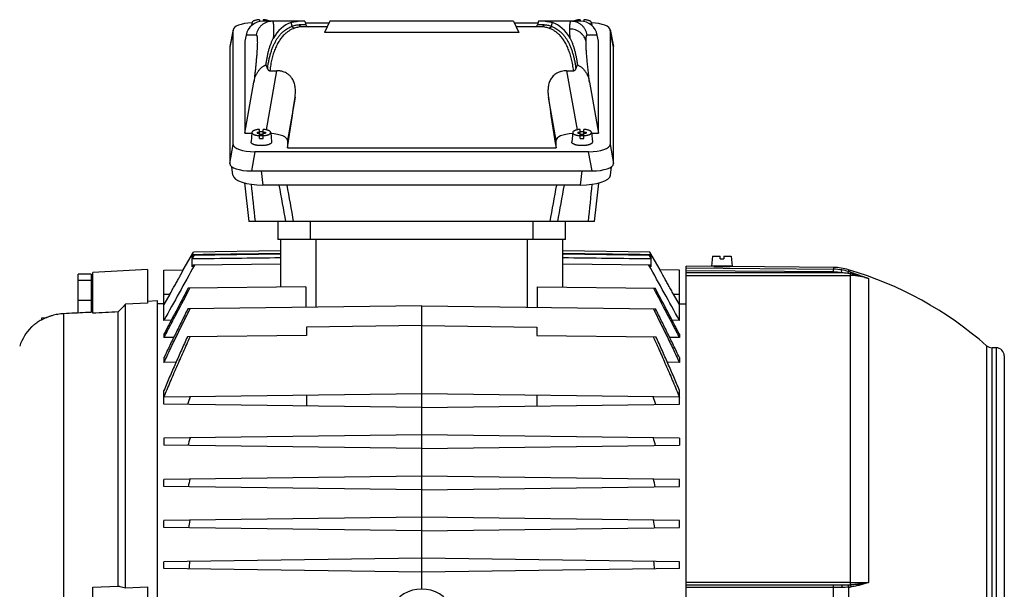
# Model space of a CAD drawing. Units: millimetres. Extents: x -1167 to 2200, y -545 to 1091.
# Drawn here: x -511 to -152, y 245 to 453 of the extents above; entities that cross this region are included whole.
import ezdxf

# ---------------------------------------------------------------- set-up
doc = ezdxf.new("R2010")
doc.units = ezdxf.units.MM
doc.header["$LTSCALE"] = 19.36
doc.layers.get('0').update_dxf_attribs({"linetype": 'CONTINUOUS'})

msp = doc.modelspace()

# ---------------------------------------------------------------- linework, layer by layer
at = {"color": 7, "linetype": 'CONTINUOUS'}
for p, q in [((-423.72, 452.9), (-423.72, 452.2)), ((-422.42, 452.9), (-422.42, 452.32)), ((-306.72, 452.9), (-306.72, 452.32)), ((-305.42, 452.9), (-305.42, 452.2)), ((-433.32, 449.28), (-434.55, 443.12)), ((-433.33, 407.44), (-433.33, 449.09)), ((-426.49, 451.79), (-426.59, 450.78)), ((-407.17, 452.32), (-422.51, 452.32)), ((-398.98, 450.32), (-408.29, 450.32)), ((-407.17, 452.32), (-406.84, 451.07)), ((-407.03, 451.78), (-398.3, 451.78)), ((-398.05, 452.32), (-399.96, 448.21)), ((-331.09, 452.32), (-398.05, 452.32)), ((-331.09, 452.32), (-329.17, 448.21)), ((-330.84, 451.78), (-322.11, 451.78)), ((-320.85, 450.32), (-330.16, 450.32)), ((-321.96, 452.32), (-322.3, 451.07)), ((-306.63, 452.32), (-321.96, 452.32)), ((-302.64, 451.79), (-302.55, 450.78)), ((-295.82, 449.28), (-294.59, 443.12)), ((-295.8, 449.09), (-295.8, 407.44)), ((-428.61, 447.3), (-429.07, 445.02)), ((-329.17, 448.21), (-399.96, 448.21)), ((-300.07, 445.02), (-300.53, 447.3)), ((-434.57, 442.93), (-434.57, 400.44)), ((-429.07, 445.02), (-429.07, 411.51)), ((-300.07, 411.51), (-300.07, 445.02)), ((-294.57, 400.44), (-294.57, 442.93)), ((-421.36, 436.43), (-420.79, 434.94)), ((-308.35, 434.94), (-307.78, 436.43)), ((-419.95, 434.28), (-417.43, 434.28)), ((-311.71, 434.28), (-309.19, 434.28)), ((-429.07, 411.51), (-425.78, 430.14)), ((-303.36, 430.14), (-300.07, 411.51)), ((-429.07, 411.51), (-426.52, 411.51)), ((-426.49, 411.77), (-426.82, 408.3)), ((-424.57, 411.9), (-423.72, 411.9)), ((-424.57, 411.9), (-424.57, 411.56)), ((-424.57, 411.9), (-424.28, 411.56)), ((-424.57, 411.56), (-423.72, 411.56)), ((-423.72, 409.61), (-423.72, 412.88)), ((-423.57, 410.96), (-423.72, 410.96)), ((-423.72, 410.91), (-423.57, 410.73)), ((-423.57, 410.62), (-423.72, 410.62)), ((-422.57, 411.03), (-423.57, 411.03)), ((-423.57, 410.55), (-423.57, 411.03)), ((-423.57, 410.73), (-422.57, 410.73)), ((-422.57, 410.55), (-423.57, 410.55)), ((-422.57, 410.55), (-422.57, 411.03)), ((-422.42, 410.96), (-422.57, 410.96)), ((-422.57, 410.73), (-422.42, 410.91)), ((-422.42, 410.62), (-422.57, 410.62)), ((-422.42, 409.61), (-422.42, 412.88)), ((-422.42, 411.9), (-421.57, 411.9)), ((-422.42, 411.56), (-421.57, 411.56)), ((-421.86, 411.56), (-421.57, 411.9)), ((-421.57, 411.9), (-421.57, 411.56)), ((-419.64, 411.77), (-419.32, 408.3)), ((-309.49, 411.77), (-309.82, 408.3)), ((-307.57, 411.9), (-306.72, 411.9)), ((-307.57, 411.9), (-307.57, 411.56)), ((-307.57, 411.9), (-307.28, 411.56)), ((-307.57, 411.56), (-306.72, 411.56)), ((-306.72, 409.61), (-306.72, 412.88)), ((-306.57, 410.96), (-306.72, 410.96)), ((-306.72, 410.91), (-306.57, 410.73)), ((-306.57, 410.62), (-306.72, 410.62)), ((-305.57, 411.03), (-306.57, 411.03)), ((-306.57, 410.55), (-306.57, 411.03)), ((-306.57, 410.73), (-305.57, 410.73)), ((-305.57, 410.55), (-306.57, 410.55)), ((-305.57, 410.55), (-305.57, 411.03)), ((-305.42, 410.96), (-305.57, 410.96)), ((-305.57, 410.73), (-305.42, 410.91)), ((-305.42, 410.62), (-305.57, 410.62)), ((-305.42, 409.61), (-305.42, 412.88)), ((-305.42, 411.9), (-304.57, 411.9)), ((-305.42, 411.56), (-304.57, 411.56)), ((-304.86, 411.56), (-304.57, 411.9)), ((-304.57, 411.9), (-304.57, 411.56)), ((-302.64, 411.77), (-302.32, 408.3)), ((-302.62, 411.51), (-300.07, 411.51)), ((-413.57, 408.81), (-413.57, 406.2)), ((-413.57, 406.2), (-315.57, 406.2)), ((-315.57, 406.2), (-315.57, 408.81)), ((-303.68, 404.75), (-425.46, 404.75)), ((-433.43, 396.17), (-433.79, 399.26)), ((-295.71, 396.17), (-295.35, 399.26)), ((-426.69, 397.75), (-302.45, 397.75)), ((-429.24, 393.37), (-427.57, 379.25)), ((-306.64, 392.58), (-422.5, 392.58)), ((-301.57, 379.25), (-427.57, 379.25)), ((-417.07, 379.25), (-417.07, 372.75)), ((-312.07, 372.75), (-312.07, 379.25)), ((-312.07, 372.75), (-417.07, 372.75)), ((-416.07, 372.75), (-416.07, 355.38)), ((-313.07, 355.38), (-313.07, 372.75)), ((-451.52, 361.62), (-447.75, 368.14)), ((-448.32, 367.15), (-447.75, 368.14)), ((-448.32, 366.1), (-448.32, 367.15)), ((-448.32, 365.65), (-447.59, 366.92)), ((-447.86, 366.91), (-448.32, 366.1)), ((-416.07, 367.33), (-447.86, 366.91)), ((-416.07, 368.55), (-447.75, 368.14)), ((-281.39, 368.14), (-313.07, 368.55)), ((-281.28, 366.91), (-313.07, 367.33)), ((-281.54, 366.92), (-280.82, 365.65)), ((-277.62, 361.62), (-281.39, 368.14)), ((-281.39, 368.14), (-280.82, 367.15)), ((-280.82, 366.1), (-281.28, 366.91)), ((-280.82, 366.1), (-280.82, 367.15)), ((-258.49, 366.65), (-258.82, 362.95)), ((-258.49, 366.65), (-255.72, 366.65)), ((-255.72, 365.65), (-255.72, 366.65)), ((-254.42, 366.65), (-251.64, 366.65)), ((-254.42, 366.65), (-254.42, 365.65)), ((-251.64, 366.65), (-251.32, 362.95)), ((-448.32, 362.71), (-448.32, 365.65)), ((-447.96, 363.34), (-448.32, 362.71)), ((-416.07, 363.76), (-447.96, 363.34)), ((-281.17, 363.34), (-313.07, 363.76)), ((-280.82, 362.71), (-281.17, 363.34)), ((-280.82, 362.71), (-280.82, 365.65)), ((-258.07, 362.92), (-268.07, 363)), ((-268.07, 102.54), (-268.07, 363)), ((-251.32, 362.95), (-258.82, 362.95)), ((-258.07, 362.92), (-258.01, 362.92)), ((-258.01, 362.92), (-257.57, 362.9)), ((-257.57, 362.9), (-257.57, 362.95)), ((-255.72, 365.65), (-254.42, 365.65)), ((-252.57, 362.86), (-252.57, 362.95)), ((-252.57, 362.86), (-252.12, 362.86)), ((-252.12, 362.86), (-252.07, 362.87)), ((-214.37, 362.54), (-252.07, 362.87)), ((-485.17, 360.1), (-489.87, 360.1)), ((-489.87, 345.92), (-489.87, 360.1)), ((-485.17, 360.1), (-485.17, 346.15)), ((-464.57, 361.75), (-484.57, 360.71)), ((-484.57, 345.86), (-484.57, 360.71)), ((-464.57, 361.75), (-464.57, 349.5)), ((-458.57, 361.52), (-451.52, 361.62)), ((-458.57, 343.22), (-458.57, 361.52)), ((-270.57, 361.52), (-277.62, 361.62)), ((-270.57, 343.22), (-270.57, 361.52)), ((-485.17, 357.77), (-489.87, 357.77)), ((-485.17, 358.55), (-484.57, 358.55)), ((-456.45, 352.75), (-458.57, 349.07)), ((-406.82, 355.5), (-449.74, 354.94)), ((-406.82, 355.5), (-406.82, 347.98)), ((-322.32, 355.5), (-279.4, 354.94)), ((-322.32, 347.98), (-322.32, 355.5)), ((-270.57, 349.07), (-272.69, 352.75)), ((-485.17, 350.43), (-489.87, 350.43)), ((-464.57, 349.5), (-472.57, 349.12)), ((-472.57, 245.71), (-472.57, 349.12)), ((-464.57, 350.25), (-461.07, 350.44)), ((-461.07, 350.44), (-461.07, 115.07)), ((-458.57, 349.28), (-461.07, 349.24)), ((-364.57, 348.53), (-449.87, 347.41)), ((-364.57, 348.53), (-279.26, 347.41)), ((-364.57, 245.25), (-364.57, 348.53)), ((-270.57, 349.28), (-268.07, 349.24)), ((-485.17, 346.95), (-484.57, 346.95)), ((-475.29, 246.31), (-475.29, 346.31)), ((-503.09, 344.22), (-501.35, 344.28)), ((-503.09, 343.46), (-503.09, 344.22)), ((-455.91, 343.26), (-458.57, 343.22)), ((-364.57, 341.31), (-406.57, 340.76)), ((-364.57, 341.31), (-322.57, 340.76)), ((-270.57, 343.22), (-273.22, 343.26)), ((-506.95, 340.76), (-506.95, 340.75)), ((-458.57, 338.18), (-458.57, 336.94)), ((-406.57, 337.76), (-450.03, 337.19)), ((-406.57, 340.76), (-406.57, 337.76)), ((-322.57, 340.76), (-322.57, 337.76)), ((-322.57, 337.76), (-279.11, 337.19)), ((-270.57, 338.18), (-270.57, 336.94)), ((-455.03, 336.98), (-458.57, 336.94)), ((-270.57, 336.94), (-274.11, 336.98)), ((-155.07, 333.25), (-156.55, 333.25)), ((-458.57, 329.66), (-458.57, 327.91)), ((-454.16, 327.96), (-458.57, 327.91)), ((-270.57, 327.91), (-274.97, 327.96)), ((-270.57, 329.66), (-270.57, 327.91)), ((-152.07, 330.25), (-152.07, 135.25)), ((-458.57, 315.25), (-458.57, 317.71)), ((-364.57, 316.45), (-458.57, 315.22)), ((-270.57, 315.22), (-364.57, 316.45)), ((-270.57, 315.25), (-270.57, 317.71)), ((-449.04, 315.36), (-458.57, 315.25)), ((-458.57, 312.69), (-458.57, 315.22)), ((-364.57, 311.45), (-458.57, 312.69)), ((-440.68, 315.46), (-449.04, 315.36)), ((-406.57, 315.9), (-406.57, 312)), ((-364.57, 311.45), (-270.57, 312.69)), ((-322.57, 315.9), (-322.57, 312)), ((-280.1, 315.36), (-288.45, 315.46)), ((-270.57, 315.25), (-280.1, 315.36)), ((-270.57, 312.69), (-270.57, 315.22)), ((-364.57, 301.45), (-458.57, 300.22)), ((-458.57, 300.22), (-458.57, 297.69)), ((-270.57, 300.22), (-364.57, 301.45)), ((-270.57, 300.22), (-270.57, 297.69)), ((-364.57, 296.45), (-458.57, 297.69)), ((-364.57, 296.45), (-270.57, 297.69)), ((-364.57, 286.45), (-458.57, 285.22)), ((-458.57, 282.69), (-458.57, 285.22)), ((-270.57, 285.22), (-364.57, 286.45)), ((-270.57, 282.69), (-270.57, 285.22)), ((-364.57, 281.45), (-458.57, 282.69)), ((-364.57, 281.45), (-270.57, 282.69)), ((-364.57, 271.45), (-458.57, 270.22)), ((-458.57, 267.69), (-458.57, 270.22)), ((-270.57, 270.22), (-364.57, 271.45)), ((-270.57, 267.69), (-270.57, 270.22)), ((-364.57, 266.45), (-458.57, 267.69)), ((-364.57, 266.45), (-270.57, 267.69)), ((-364.57, 256.45), (-458.57, 255.22)), ((-458.57, 252.69), (-458.57, 255.22)), ((-270.57, 255.22), (-364.57, 256.45)), ((-270.57, 252.69), (-270.57, 255.22)), ((-364.57, 251.45), (-458.57, 252.69)), ((-270.57, 252.69), (-364.57, 251.45)), ((-484.57, 245.93), (-475.29, 246.31)), ((-484.57, 219.58), (-484.57, 245.93)), ((-472.57, 245.71), (-464.57, 246.04)), ((-464.57, 246.04), (-464.57, 219.47)), ((-268.07, 246.75), (-211.47, 246.75))]:
    msp.add_line(p, q, dxfattribs=at)
at = {"color": 9, "linetype": 'CONTINUOUS'}
for p, q in [((-433.33, 449.09), (-434.57, 442.93)), ((-411.84, 450.51), (-412.16, 451.87)), ((-406.84, 451.07), (-409.21, 451.07)), ((-319.93, 451.07), (-322.3, 451.07)), ((-316.97, 451.87), (-317.3, 450.51)), ((-294.57, 442.93), (-295.8, 449.09)), ((-424.95, 447.3), (-428.61, 447.3)), ((-300.53, 447.3), (-304.19, 447.3)), ((-421.23, 412.72), (-417.43, 434.28)), ((-311.71, 434.28), (-307.9, 412.72)), ((-410.77, 424.68), (-413.57, 408.81)), ((-315.57, 408.81), (-318.37, 424.68)), ((-434.57, 400.44), (-433.33, 407.44)), ((-295.8, 407.44), (-294.57, 400.44)), ((-425.46, 404.75), (-426.69, 397.75)), ((-302.45, 397.75), (-303.68, 404.75)), ((-423.1, 397.75), (-422.5, 392.58)), ((-306.64, 392.58), (-306.04, 397.75)), ((-405.07, 372.75), (-405.07, 379.25)), ((-324.07, 379.25), (-324.07, 372.75)), ((-403.07, 348.02), (-403.07, 372.75)), ((-326.07, 372.75), (-326.07, 348.02)), ((-268.07, 362.34), (-214.37, 361.87)), ((-214.37, 360.88), (-268.07, 361.35)), ((-211.47, 360.63), (-268.07, 360.63)), ((-268.07, 359.63), (-208.34, 359.63)), ((-214.37, 362.54), (-214.37, 361.87)), ((-214.37, 360.88), (-214.37, 361.87)), ((-211.47, 360.63), (-211.31, 361.61)), ((-208.86, 361.71), (-208.86, 361.04)), ((-208.34, 360.23), (-208.34, 246.84)), ((-201.57, 358.45), (-201.57, 247.64)), ((-458.57, 352.75), (-456.45, 352.75)), ((-272.69, 352.75), (-270.57, 352.75)), ((-495.09, 242.43), (-495.09, 345.66)), ((-158.52, 334), (-158.52, 131.51)), ((-156.55, 132.25), (-156.55, 333.25)), ((-155.07, 333.25), (-155.07, 132.25)), ((-208.34, 247.64), (-268.07, 247.64)), ((-214.37, 245.86), (-268.07, 245.86)), ((-214.37, 219.65), (-214.37, 245.86)), ((-208.86, 245.93), (-208.86, 219.58))]:
    msp.add_line(p, q, dxfattribs=at)
at = {"color": 7, "linetype": 'CONTINUOUS'}
msp.add_lwpolyline([(-301.57, 379.25), (-300.16, 391.15), (-299.9, 393.33), (-299.9, 393.37)], dxfattribs=at)
for centre, radius, start, end in [((-405.87, 451.32), 1, 195, 270), ((-323.27, 451.32), 1, 270, 345), ((-423.07, 401.83), 10.17, 89.9955, 93.6604), ((-423.07, 419.68), 10.09, 266.3262, 270.0185), ((-423.07, 401.91), 10.09, 86.3248, 90.0193), ((-423.07, 419.76), 10.17, 269.9956, 273.6597), ((-306.07, 401.83), 10.17, 89.9955, 93.6604), ((-306.07, 419.68), 10.09, 266.3262, 270.0185), ((-306.07, 401.91), 10.09, 86.3248, 90.0193), ((-306.07, 419.76), 10.17, 269.9956, 273.6597), ((2901.18, -1499.31), 3831.82, 150.91521, 151.25906), ((-3630.32, -1499.31), 3831.82, 28.74094, 29.08479), ((-253.93, 493.15), 130.3, 268.3999, 269.4994), ((-253.93, 492.93), 130.08, 269.4998, 270.601), ((-214.54, 342.54), 20, 73.4951, 89.5), ((-247.07, 232.75), 134.5, 48.8272, 73.4951), ((1198.87, -524.59), 1868.55, 151.92025, 152.50119), ((-1928.01, -524.59), 1868.55, 27.49881, 28.07975), ((-494.15, 328.1), 18, 135.3349, 161.2474), ((-156.55, 336.25), 3, 228.8272, 270), ((-155.07, 330.25), 3, 0, 90), ((-34.62, 166.04), 440.49, 160.187, 160.5703), ((-694.52, 166.04), 440.49, 19.4297, 19.813), ((-118.59, 202.81), 344.57, 163.5567, 164.0376), ((-610.54, 202.81), 344.57, 15.9624, 16.4433), ((-167.32, 220.57), 289.14, 167.0538, 167.6181), ((-561.82, 220.57), 289.14, 12.3819, 12.9462), ((-196.6, 228.8), 255.96, 170.6589, 171.2888), ((-532.53, 228.8), 255.96, 8.7112, 9.3411), ((-213.35, 232), 237.04, 174.3481, 175.0229), ((-515.79, 232), 237.04, 4.9771, 5.6519), ((-364.57, 232.75), 12.5, 27.5784, 152.4216)]:
    msp.add_arc(centre, radius, start, end, dxfattribs=at)
at = {"color": 9, "linetype": 'CONTINUOUS'}
for centre, radius, start, end in [((2691.21, 713.27), 3134.42, 185.8668, 186.11719), ((-4645.95, -385.54), 4300.43, 10.2441, 10.42455), ((-4350.24, -328.56), 4002.06, 10.18715, 10.38103), ((3449.03, -297.36), 3827.17, 169.6143, 169.81704), ((3671.52, -340.81), 4051.09, 169.56989, 169.76145), ((-3709.42, 743.61), 3425.08, 353.89344, 354.12258), ((-214.54, 342), 19.88, 80.6497, 89.5041), ((-214.54, 342), 18.88, 80.6456, 89.5039), ((-214.13, 327.7), 33.03, 81.3061, 85.3712), ((-214.34, 343.1), 18.76, 73.0212, 80.7108), ((-229.41, 228.14), 133.76, 80.9359, 81.2851), ((-230.92, 289.08), 75.26, 72.3059, 72.953), ((-210.52, 278.71), 31.95, 272.4654, 273.9118), ((-210.22, 261.87), 16, 274.8952, 277.8188)]:
    msp.add_arc(centre, radius, start, end, dxfattribs=at)
at = {"color": 7, "linetype": 'CONTINUOUS'}
for centre, major_axis, ratio, start_param, end_param in [((-425.21, 449.01), (8.12, -0.09), 0.341823, 8.016788, 9.42877), ((-422.72, 446.32), (4.47, 4.17), 0.965767, 0.802769, 2.209656), ((-395.1, 405.32), (-17.58, 46.36), 0.438201, -0.025266, 0.36032), ((-334.03, 405.32), (17.58, 46.36), 0.438201, 5.922866, 6.308451), ((-306.42, 446.32), (-4.47, 4.17), 0.965767, -2.209656, -0.802769), ((-303.93, 449.01), (8.12, 0.09), 0.341823, -0.003992, 1.407989), ((-426.45, 442.85), (8.12, -0.09), 0.341823, 3.077284, 3.145584), ((-302.69, 442.85), (8.12, 0.09), 0.341823, -0.003992, 0.064308), ((-416.43, 405.32), (7.48, 45), 0.05869, -1.541494, -1.116523), ((-312.71, 405.32), (-7.48, 45), 0.05869, 1.116523, 1.541494), ((-421.69, 408.73), (8.12, 0.09), 0.341823, -0.003992, 1.307944), ((-307.45, 408.73), (8.12, -0.09), 0.341823, 1.833649, 3.145584), ((-425.21, 407.52), (8.12, 0.09), 0.341823, 3.137601, 4.678239), ((-303.93, 407.52), (8.12, -0.09), 0.341823, -1.536646, 0.003992), ((-426.45, 400.52), (8.12, 0.09), 0.341823, 3.137601, 4.678239), ((-302.69, 400.52), (8.12, -0.09), 0.341823, -1.536646, 0.003992), ((-422.38, 396.36), (11.06, 0.05), 0.341994, -3.103304, -1.58317), ((-306.76, 396.36), (11.06, -0.05), 0.341994, -1.558423, -0.038289)]:
    msp.add_ellipse(centre, major_axis=major_axis, ratio=ratio, start_param=start_param, end_param=end_param, dxfattribs=at)
for points, knots in [([(-423.72, 452.9), (-423.9, 452.89), (-424.26, 452.85), (-424.78, 452.77), (-425.18, 452.68), (-425.48, 452.59), (-425.67, 452.51), (-425.85, 452.44), (-426.01, 452.35), (-426.15, 452.27), (-426.26, 452.18), (-426.36, 452.08), (-426.43, 451.99), (-426.47, 451.89), (-426.49, 451.82), (-426.49, 451.79)], [0, 0, 0, 0, 0.177414, 0.34532, 0.499764, 0.570883, 0.637451, 0.699198, 0.755937, 0.807591, 0.854228, 0.896102, 0.933728, 0.967952, 1, 1, 1, 1]), ([(-420.08, 452.32), (-420.15, 452.36), (-420.29, 452.44), (-420.52, 452.54), (-420.78, 452.63), (-421.07, 452.7), (-421.38, 452.77), (-421.83, 452.85), (-422.18, 452.88), (-422.42, 452.9)], [0, 0, 0, 0, 0.093356, 0.19744, 0.311708, 0.435329, 0.567254, 0.706267, 1, 1, 1, 1]), ([(-306.72, 452.9), (-306.96, 452.88), (-307.3, 452.85), (-307.75, 452.77), (-308.07, 452.7), (-308.35, 452.63), (-308.62, 452.54), (-308.85, 452.44), (-308.99, 452.36), (-309.05, 452.32)], [0, 0, 0, 0, 0.293733, 0.432746, 0.564671, 0.688292, 0.80256, 0.906644, 1, 1, 1, 1]), ([(-302.64, 451.79), (-302.65, 451.82), (-302.66, 451.89), (-302.71, 451.99), (-302.78, 452.08), (-302.87, 452.18), (-302.99, 452.27), (-303.13, 452.35), (-303.29, 452.44), (-303.47, 452.51), (-303.66, 452.59), (-303.95, 452.68), (-304.36, 452.77), (-304.87, 452.85), (-305.23, 452.89), (-305.42, 452.9)], [0, 0, 0, 0, 0.032048, 0.066272, 0.103898, 0.145772, 0.192409, 0.244063, 0.300802, 0.362549, 0.429117, 0.500236, 0.65468, 0.822586, 1, 1, 1, 1]), ([(-426.49, 451.79), (-426.5, 451.76), (-426.5, 451.71), (-426.48, 451.63), (-426.45, 451.55), (-426.4, 451.47), (-426.34, 451.4), (-426.26, 451.32), (-426.17, 451.25), (-426.11, 451.21), (-426.07, 451.18)], [0, 0, 0, 0, 0.101242, 0.204253, 0.312218, 0.427832, 0.553178, 0.689741, 0.838494, 1, 1, 1, 1]), ([(-412.16, 451.87), (-411.94, 451.94), (-411.49, 452.07), (-410.84, 452.21), (-410.24, 452.3), (-409.84, 452.32), (-409.65, 452.32)], [0, 0, 0, 0, 0.279876, 0.539343, 0.77901, 1, 1, 1, 1]), ([(-319.48, 452.32), (-319.29, 452.32), (-318.9, 452.3), (-318.29, 452.21), (-317.64, 452.07), (-317.2, 451.94), (-316.97, 451.87)], [0, 0, 0, 0, 0.22099, 0.460657, 0.720124, 1, 1, 1, 1]), ([(-303.07, 451.18), (-303.03, 451.21), (-302.96, 451.25), (-302.87, 451.32), (-302.8, 451.4), (-302.74, 451.47), (-302.69, 451.55), (-302.66, 451.63), (-302.64, 451.71), (-302.64, 451.76), (-302.64, 451.79)], [0, 0, 0, 0, 0.161507, 0.310262, 0.446825, 0.572172, 0.687786, 0.79575, 0.898759, 1, 1, 1, 1]), ([(-421.36, 436.43), (-421.33, 436.67), (-421.27, 437.13), (-421.16, 437.82), (-421.05, 438.5), (-420.89, 439.38), (-420.67, 440.45), (-420.36, 441.69), (-420.02, 442.87), (-419.69, 443.81), (-419.41, 444.52), (-419.19, 445.03), (-418.96, 445.52), (-418.8, 445.84), (-418.72, 446)], [0, 0, 0, 0, 0.070813, 0.140667, 0.209539, 0.277395, 0.409947, 0.538071, 0.66148, 0.779848, 0.837035, 0.892822, 0.947156, 1, 1, 1, 1]), ([(-310.42, 446), (-310.25, 445.68), (-309.93, 445.03), (-309.5, 443.98), (-309.12, 442.87), (-308.78, 441.69), (-308.47, 440.45), (-308.2, 439.15), (-307.97, 437.81), (-307.84, 436.9), (-307.78, 436.43)], [0, 0, 0, 0, 0.10715, 0.22011, 0.338486, 0.461912, 0.590046, 0.722594, 0.859312, 1, 1, 1, 1]), ([(-425.78, 430.14), (-425.72, 430.47), (-425.58, 431.12), (-425.28, 432.07), (-424.88, 432.99), (-424.38, 433.86), (-423.88, 434.53), (-423.43, 435.03), (-422.94, 435.49), (-422.47, 435.84), (-422.04, 436.1), (-421.82, 436.22), (-421.59, 436.34), (-421.44, 436.4), (-421.36, 436.43)], [0, 0, 0, 0, 0.124435, 0.248951, 0.373583, 0.49837, 0.623351, 0.685964, 0.748644, 0.874117, 0.905561, 0.937024, 0.968504, 1, 1, 1, 1]), ([(-420.79, 434.94), (-420.75, 434.85), (-420.69, 434.72), (-420.57, 434.58), (-420.47, 434.48), (-420.36, 434.39), (-420.23, 434.33), (-420.09, 434.29), (-420, 434.28), (-419.95, 434.28)], [0, 0, 0, 0, 0.248361, 0.373036, 0.497952, 0.623134, 0.748579, 0.874233, 1, 1, 1, 1]), ([(-309.19, 434.28), (-309.14, 434.28), (-309.05, 434.29), (-308.91, 434.33), (-308.78, 434.39), (-308.67, 434.48), (-308.56, 434.58), (-308.45, 434.72), (-308.38, 434.85), (-308.35, 434.94)], [0, 0, 0, 0, 0.125771, 0.251423, 0.376865, 0.502047, 0.626964, 0.75164, 1, 1, 1, 1]), ([(-307.78, 436.43), (-307.46, 436.31), (-306.87, 436), (-306.19, 435.49), (-305.71, 435.03), (-305.26, 434.53), (-304.76, 433.86), (-304.26, 432.99), (-303.86, 432.07), (-303.56, 431.12), (-303.41, 430.47), (-303.36, 430.14)], [0, 0, 0, 0, 0.125749, 0.251242, 0.313931, 0.376554, 0.501554, 0.62636, 0.751011, 0.875546, 1, 1, 1, 1]), ([(-410.77, 424.68), (-410.73, 424.96), (-410.67, 425.51), (-410.62, 426.35), (-410.61, 427.18), (-410.66, 428), (-410.78, 428.8), (-410.93, 429.46), (-411.09, 429.97), (-411.28, 430.47), (-411.57, 431.08), (-411.93, 431.65), (-412.27, 432.08), (-412.54, 432.38), (-412.85, 432.67), (-413.17, 432.94), (-413.52, 433.19), (-414.02, 433.49), (-414.7, 433.81), (-415.43, 434.04), (-416.03, 434.17), (-416.49, 434.24), (-416.96, 434.28), (-417.27, 434.28), (-417.43, 434.28)], [0, 0, 0, 0, 0.06249, 0.124276, 0.185357, 0.24576, 0.305559, 0.364882, 0.394438, 0.423968, 0.483084, 0.54266, 0.572785, 0.603211, 0.633992, 0.66518, 0.696818, 0.728931, 0.794556, 0.861928, 0.896154, 0.93063, 0.965274, 1, 1, 1, 1]), ([(-311.71, 434.28), (-312.02, 434.28), (-312.65, 434.25), (-313.41, 434.11), (-314.01, 433.95), (-314.57, 433.75), (-315.24, 433.43), (-315.97, 432.95), (-316.6, 432.39), (-317.13, 431.77), (-317.57, 431.08), (-317.92, 430.35), (-318.18, 429.59), (-318.36, 428.8), (-318.47, 428), (-318.52, 427.18), (-318.52, 426.35), (-318.47, 425.51), (-318.4, 424.96), (-318.37, 424.68)], [0, 0, 0, 0, 0.069351, 0.138031, 0.171936, 0.20545, 0.271087, 0.334808, 0.396748, 0.457272, 0.516858, 0.575982, 0.635059, 0.694392, 0.7542, 0.814608, 0.875698, 0.937497, 1, 1, 1, 1]), ([(-426.49, 411.77), (-426.5, 411.74), (-426.49, 411.67), (-426.46, 411.56), (-426.4, 411.46), (-426.32, 411.36), (-426.21, 411.26), (-426.08, 411.17), (-425.92, 411.08), (-425.74, 411), (-425.54, 410.92), (-425.32, 410.85), (-425.09, 410.78), (-424.75, 410.71), (-424.29, 410.63), (-423.91, 410.6), (-423.72, 410.58)], [0, 0, 0, 0, 0.032147, 0.065474, 0.10162, 0.141805, 0.186818, 0.237093, 0.292802, 0.353927, 0.420303, 0.49166, 0.567638, 0.647808, 0.818707, 1, 1, 1, 1]), ([(-423.72, 412.88), (-423.9, 412.87), (-424.26, 412.84), (-424.78, 412.75), (-425.18, 412.66), (-425.48, 412.57), (-425.67, 412.5), (-425.85, 412.42), (-426.01, 412.34), (-426.15, 412.25), (-426.26, 412.16), (-426.36, 412.07), (-426.43, 411.97), (-426.47, 411.87), (-426.49, 411.8), (-426.49, 411.77)], [0, 0, 0, 0, 0.177414, 0.34532, 0.499764, 0.570883, 0.637451, 0.699198, 0.755937, 0.807591, 0.854228, 0.896102, 0.933728, 0.967952, 1, 1, 1, 1]), ([(-419.64, 411.77), (-419.65, 411.8), (-419.66, 411.87), (-419.71, 411.97), (-419.78, 412.07), (-419.87, 412.16), (-419.99, 412.25), (-420.13, 412.34), (-420.29, 412.42), (-420.47, 412.5), (-420.66, 412.57), (-420.95, 412.66), (-421.36, 412.75), (-421.87, 412.84), (-422.23, 412.87), (-422.42, 412.88)], [0, 0, 0, 0, 0.032048, 0.066272, 0.103898, 0.145772, 0.192409, 0.244063, 0.300802, 0.362549, 0.429117, 0.500236, 0.65468, 0.822586, 1, 1, 1, 1]), ([(-422.42, 410.58), (-422.22, 410.6), (-421.85, 410.63), (-421.39, 410.71), (-421.05, 410.78), (-420.81, 410.85), (-420.59, 410.92), (-420.4, 411), (-420.22, 411.08), (-420.06, 411.17), (-419.93, 411.26), (-419.82, 411.36), (-419.73, 411.46), (-419.68, 411.56), (-419.64, 411.67), (-419.64, 411.74), (-419.64, 411.77)], [0, 0, 0, 0, 0.181293, 0.352192, 0.432362, 0.50834, 0.579697, 0.646073, 0.707198, 0.762907, 0.813182, 0.858195, 0.89838, 0.934526, 0.967853, 1, 1, 1, 1]), ([(-309.49, 411.77), (-309.5, 411.74), (-309.49, 411.67), (-309.46, 411.56), (-309.4, 411.46), (-309.32, 411.36), (-309.21, 411.26), (-309.08, 411.17), (-308.92, 411.08), (-308.74, 411), (-308.54, 410.92), (-308.32, 410.85), (-308.09, 410.78), (-307.75, 410.71), (-307.29, 410.63), (-306.91, 410.6), (-306.72, 410.58)], [0, 0, 0, 0, 0.032147, 0.065474, 0.10162, 0.141805, 0.186818, 0.237093, 0.292802, 0.353927, 0.420303, 0.49166, 0.567638, 0.647808, 0.818707, 1, 1, 1, 1]), ([(-306.72, 412.88), (-306.9, 412.87), (-307.26, 412.84), (-307.78, 412.75), (-308.18, 412.66), (-308.48, 412.57), (-308.67, 412.5), (-308.85, 412.42), (-309.01, 412.34), (-309.15, 412.25), (-309.26, 412.16), (-309.36, 412.07), (-309.43, 411.97), (-309.47, 411.87), (-309.49, 411.8), (-309.49, 411.77)], [0, 0, 0, 0, 0.177414, 0.34532, 0.499764, 0.570883, 0.637451, 0.699198, 0.755937, 0.807591, 0.854228, 0.896102, 0.933728, 0.967952, 1, 1, 1, 1]), ([(-302.64, 411.77), (-302.65, 411.8), (-302.66, 411.87), (-302.71, 411.97), (-302.78, 412.07), (-302.87, 412.16), (-302.99, 412.25), (-303.13, 412.34), (-303.29, 412.42), (-303.47, 412.5), (-303.66, 412.57), (-303.95, 412.66), (-304.36, 412.75), (-304.87, 412.84), (-305.23, 412.87), (-305.42, 412.88)], [0, 0, 0, 0, 0.032048, 0.066272, 0.103898, 0.145772, 0.192409, 0.244063, 0.300802, 0.362549, 0.429117, 0.500236, 0.65468, 0.822586, 1, 1, 1, 1]), ([(-305.42, 410.58), (-305.22, 410.6), (-304.85, 410.63), (-304.39, 410.71), (-304.05, 410.78), (-303.81, 410.85), (-303.59, 410.92), (-303.4, 411), (-303.22, 411.08), (-303.06, 411.17), (-302.93, 411.26), (-302.82, 411.36), (-302.73, 411.46), (-302.68, 411.56), (-302.64, 411.67), (-302.64, 411.74), (-302.64, 411.77)], [0, 0, 0, 0, 0.181293, 0.352192, 0.432362, 0.50834, 0.579697, 0.646073, 0.707198, 0.762907, 0.813182, 0.858195, 0.89838, 0.934526, 0.967853, 1, 1, 1, 1]), ([(-423.07, 406.97), (-423.32, 406.97), (-423.81, 406.99), (-424.41, 407.05), (-424.86, 407.13), (-425.18, 407.19), (-425.48, 407.27), (-425.76, 407.36), (-426, 407.45), (-426.22, 407.56), (-426.41, 407.67), (-426.56, 407.79), (-426.68, 407.91), (-426.76, 408.02), (-426.79, 408.1), (-426.81, 408.17), (-426.82, 408.23), (-426.82, 408.28), (-426.82, 408.3)], [0, 0, 0, 0, 0.176378, 0.34655, 0.42747, 0.50469, 0.577595, 0.645642, 0.70838, 0.765478, 0.816756, 0.862247, 0.902275, 0.937584, 0.953885, 0.969546, 0.984825, 1, 1, 1, 1]), ([(-419.32, 408.3), (-419.32, 408.28), (-419.32, 408.23), (-419.33, 408.17), (-419.34, 408.1), (-419.38, 408.02), (-419.45, 407.91), (-419.57, 407.79), (-419.73, 407.67), (-419.92, 407.56), (-420.13, 407.45), (-420.38, 407.36), (-420.66, 407.27), (-420.95, 407.19), (-421.27, 407.13), (-421.73, 407.05), (-422.33, 406.99), (-422.82, 406.97), (-423.07, 406.97)], [0, 0, 0, 0, 0.015175, 0.030454, 0.046115, 0.062416, 0.097725, 0.137753, 0.183244, 0.234522, 0.29162, 0.354358, 0.422405, 0.49531, 0.57253, 0.65345, 0.823622, 1, 1, 1, 1]), ([(-306.07, 406.97), (-306.32, 406.97), (-306.81, 406.99), (-307.41, 407.05), (-307.86, 407.13), (-308.18, 407.19), (-308.48, 407.27), (-308.76, 407.36), (-309, 407.45), (-309.22, 407.56), (-309.41, 407.67), (-309.56, 407.79), (-309.68, 407.91), (-309.76, 408.02), (-309.79, 408.1), (-309.81, 408.17), (-309.82, 408.23), (-309.82, 408.28), (-309.82, 408.3)], [0, 0, 0, 0, 0.176378, 0.34655, 0.42747, 0.50469, 0.577595, 0.645642, 0.70838, 0.765478, 0.816756, 0.862247, 0.902275, 0.937584, 0.953885, 0.969546, 0.984825, 1, 1, 1, 1]), ([(-302.32, 408.3), (-302.32, 408.28), (-302.32, 408.23), (-302.33, 408.17), (-302.34, 408.1), (-302.38, 408.02), (-302.45, 407.91), (-302.57, 407.79), (-302.73, 407.67), (-302.92, 407.56), (-303.13, 407.45), (-303.38, 407.36), (-303.66, 407.27), (-303.95, 407.19), (-304.27, 407.13), (-304.73, 407.05), (-305.33, 406.99), (-305.82, 406.97), (-306.07, 406.97)], [0, 0, 0, 0, 0.015175, 0.030454, 0.046115, 0.062416, 0.097725, 0.137753, 0.183244, 0.234522, 0.29162, 0.354358, 0.422405, 0.49531, 0.57253, 0.65345, 0.823622, 1, 1, 1, 1]), ([(-456.45, 352.75), (-456.29, 353.02), (-455.98, 353.56), (-455.53, 354.36), (-455.08, 355.16), (-454.64, 355.94), (-454.21, 356.69), (-453.81, 357.43), (-453.42, 358.12), (-453.06, 358.78), (-452.78, 359.29), (-452.57, 359.68), (-452.42, 359.95), (-452.28, 360.2), (-452.16, 360.43), (-452.04, 360.65), (-451.93, 360.84), (-451.84, 361.02), (-451.77, 361.15), (-451.72, 361.25), (-451.68, 361.31), (-451.65, 361.37), (-451.62, 361.42), (-451.6, 361.46), (-451.58, 361.5), (-451.56, 361.53), (-451.55, 361.55), (-451.54, 361.57), (-451.54, 361.58), (-451.53, 361.59), (-451.53, 361.6), (-451.52, 361.6), (-451.52, 361.61), (-451.52, 361.61), (-451.52, 361.61), (-451.52, 361.61), (-451.52, 361.61), (-451.52, 361.62), (-451.52, 361.62), (-451.52, 361.62), (-451.52, 361.62), (-451.52, 361.62)], [0, 0, 0, 0, 0.091852, 0.183162, 0.273324, 0.361703, 0.447626, 0.530377, 0.60919, 0.683248, 0.751686, 0.783515, 0.813597, 0.841819, 0.868065, 0.892222, 0.914181, 0.933837, 0.951092, 0.95879, 0.965856, 0.97228, 0.978053, 0.983168, 0.987616, 0.99139, 0.993023, 0.994485, 0.995776, 0.996896, 0.997845, 0.998621, 0.998944, 0.999225, 0.999462, 0.999656, 0.999807, 0.999914, 0.999952, 0.999979, 1, 1, 1, 1]), ([(-272.69, 352.75), (-273, 353.29), (-273.61, 354.35), (-274.49, 355.91), (-275.31, 357.39), (-275.95, 358.54), (-276.41, 359.38), (-276.71, 359.93), (-276.97, 360.41), (-277.16, 360.77), (-277.3, 361.02), (-277.38, 361.17), (-277.45, 361.3), (-277.51, 361.41), (-277.55, 361.49), (-277.58, 361.54), (-277.59, 361.57), (-277.6, 361.59), (-277.61, 361.6), (-277.62, 361.61), (-277.62, 361.62), (-277.62, 361.62)], [0, 0, 0, 0, 0.183163, 0.361703, 0.530377, 0.683248, 0.751694, 0.813597, 0.868064, 0.91418, 0.933839, 0.951092, 0.965852, 0.978052, 0.987625, 0.991402, 0.994497, 0.996907, 0.998629, 0.99966, 1, 1, 1, 1]), ([(-458.57, 336.94), (-457.79, 338.44), (-456.23, 341.45), (-453.08, 347.46), (-450.7, 351.95), (-449.11, 354.95)], [0, 0, 0, 0, 0.25, 0.5, 1, 1, 1, 1]), ([(-280.03, 354.95), (-278.43, 351.95), (-276.06, 347.46), (-272.91, 341.45), (-271.35, 338.44), (-270.57, 336.94)], [0, 0, 0, 0, 0.5, 0.75, 1, 1, 1, 1]), ([(-472.57, 349.12), (-473.02, 348.65), (-473.93, 347.71), (-474.84, 346.78), (-475.29, 346.31)], [0, 0, 0, 0, 0.500005, 1, 1, 1, 1]), ([(-495.09, 345.66), (-495.46, 345.64), (-496.2, 345.59), (-497.3, 345.43), (-498.38, 345.22), (-499.44, 344.95), (-500.46, 344.62), (-501.45, 344.24), (-502.38, 343.83), (-503.25, 343.38), (-504.05, 342.92), (-504.77, 342.47), (-505.4, 342.03), (-505.92, 341.63), (-506.33, 341.29), (-506.64, 341.03), (-506.83, 340.86), (-506.92, 340.78), (-506.95, 340.76)], [0, 0, 0, 0, 0.085177, 0.170042, 0.254378, 0.337905, 0.420247, 0.500904, 0.579219, 0.654344, 0.725242, 0.790698, 0.849383, 0.899959, 0.941196, 0.972065, 0.991832, 1, 1, 1, 1]), ([(-484.57, 346.18), (-485.45, 346.14), (-488.95, 345.97), (-492.46, 345.79), (-495.09, 345.66)], [0, 0, 0, 0, 0.250012, 1, 1, 1, 1]), ([(-458.57, 327.91), (-458.18, 328.73), (-457.41, 330.36), (-455.84, 333.62), (-453.87, 337.69), (-451.88, 341.75), (-450.28, 344.99), (-449.47, 346.61), (-449.07, 347.42)], [0, 0, 0, 0, 0.125, 0.25, 0.5, 0.75, 0.875, 1, 1, 1, 1]), ([(-449.87, 347.41), (-450.61, 345.94), (-452.08, 342.99), (-454.27, 338.56), (-456.43, 334.12), (-457.86, 331.15), (-458.57, 329.66)], [0, 0, 0, 0, 0.25, 0.5, 0.75, 1, 1, 1, 1]), ([(-280.07, 347.42), (-279.67, 346.61), (-278.86, 344.99), (-277.26, 341.75), (-275.26, 337.69), (-273.29, 333.62), (-271.73, 330.36), (-270.96, 328.73), (-270.57, 327.91)], [0, 0, 0, 0, 0.125, 0.25, 0.5, 0.75, 0.875, 1, 1, 1, 1]), ([(-270.57, 329.66), (-271.28, 331.15), (-272.71, 334.12), (-274.87, 338.56), (-277.06, 342.99), (-278.53, 345.94), (-279.26, 347.41)], [0, 0, 0, 0, 0.25, 0.5, 0.75, 1, 1, 1, 1]), ([(-458.57, 315.25), (-457.81, 317.1), (-456.28, 320.78), (-453.91, 326.27), (-451.5, 331.75), (-449.86, 335.39), (-449.04, 337.2)], [0, 0, 0, 0, 0.25, 0.5, 0.75, 1, 1, 1, 1]), ([(-450.03, 337.19), (-450.39, 336.38), (-451.13, 334.77), (-452.58, 331.54), (-454.02, 328.3), (-455.44, 325.05), (-456.5, 322.61), (-457.54, 320.16), (-458.23, 318.53), (-458.57, 317.71)], [0, 0, 0, 0, 0.125, 0.25, 0.5, 0.625, 0.75, 0.875, 1, 1, 1, 1]), ([(-280.1, 337.2), (-279.27, 335.39), (-277.64, 331.75), (-275.22, 326.27), (-272.86, 320.78), (-271.33, 317.1), (-270.57, 315.25)], [0, 0, 0, 0, 0.25, 0.5, 0.75, 1, 1, 1, 1]), ([(-270.57, 317.71), (-270.91, 318.53), (-271.6, 320.16), (-272.64, 322.61), (-273.7, 325.05), (-275.12, 328.3), (-276.55, 331.54), (-278.01, 334.77), (-278.74, 336.38), (-279.11, 337.19)], [0, 0, 0, 0, 0.125, 0.25, 0.375, 0.5, 0.75, 0.875, 1, 1, 1, 1]), ([(-475.29, 246.31), (-475.06, 246.26), (-474.16, 246.06), (-473.25, 245.86), (-472.57, 245.71)], [0, 0, 0, 0, 0.249887, 1, 1, 1, 1])]:
    msp.add_open_spline(points, degree=3, knots=knots, dxfattribs=at)
at = {"color": 9, "linetype": 'CONTINUOUS'}
for points, knots in [([(-419.04, 452.32), (-419.39, 452.32), (-420.1, 452.26), (-421.12, 451.99), (-422.07, 451.54), (-422.94, 450.92), (-423.68, 450.17), (-424.28, 449.3), (-424.72, 448.33), (-424.89, 447.65), (-424.95, 447.3)], [0, 0, 0, 0, 0.124905, 0.249816, 0.374756, 0.499732, 0.624748, 0.7498, 0.874884, 1, 1, 1, 1]), ([(-420.79, 434.94), (-420.72, 435.46), (-420.58, 436.49), (-420.31, 438), (-419.99, 439.43), (-419.62, 440.78), (-419.2, 442.05), (-418.73, 443.25), (-418.21, 444.36), (-417.66, 445.39), (-417.06, 446.33), (-416.41, 447.18), (-415.74, 447.96), (-415.02, 448.64), (-414.27, 449.24), (-413.49, 449.75), (-412.68, 450.18), (-412.12, 450.41), (-411.84, 450.51)], [0, 0, 0, 0, 0.084086, 0.164928, 0.242484, 0.316751, 0.387757, 0.455572, 0.5203, 0.582086, 0.641114, 0.697606, 0.751821, 0.804056, 0.854632, 0.903903, 0.952234, 1, 1, 1, 1]), ([(-419.04, 452.32), (-419.03, 452.32), (-419.01, 452.32), (-418.98, 452.31), (-418.95, 452.29), (-418.92, 452.25), (-418.88, 452.21), (-418.85, 452.14), (-418.81, 452.04), (-418.77, 451.92), (-418.74, 451.77), (-418.71, 451.6), (-418.69, 451.42), (-418.67, 451.2), (-418.65, 450.97), (-418.63, 450.62), (-418.61, 450.12), (-418.61, 449.71), (-418.61, 449.49)], [0, 0, 0, 0, 0.00904, 0.018211, 0.038325, 0.049927, 0.062811, 0.092925, 0.129419, 0.172685, 0.222946, 0.280334, 0.344925, 0.416763, 0.495865, 0.582233, 0.77671, 1, 1, 1, 1]), ([(-418.61, 449.49), (-418.61, 449.24), (-418.61, 448.71), (-418.63, 447.88), (-418.67, 446.96), (-418.7, 446.33), (-418.72, 446)], [0, 0, 0, 0, 0.214318, 0.45267, 0.714702, 1, 1, 1, 1]), ([(-410.97, 449.78), (-411.29, 449.67), (-411.93, 449.41), (-412.84, 448.91), (-413.71, 448.32), (-414.25, 447.86), (-414.51, 447.61)], [0, 0, 0, 0, 0.245545, 0.492574, 0.743347, 1, 1, 1, 1]), ([(-411.84, 450.51), (-411.6, 450.6), (-411.13, 450.75), (-410.45, 450.93), (-409.81, 451.04), (-409.4, 451.07), (-409.21, 451.07)], [0, 0, 0, 0, 0.282941, 0.542908, 0.781257, 1, 1, 1, 1]), ([(-410.97, 449.78), (-411.02, 449.79), (-411.11, 449.8), (-411.25, 449.85), (-411.38, 449.91), (-411.51, 450), (-411.62, 450.11), (-411.74, 450.27), (-411.81, 450.41), (-411.84, 450.51)], [0, 0, 0, 0, 0.119445, 0.240609, 0.363576, 0.488289, 0.614719, 0.742617, 1, 1, 1, 1]), ([(-408.29, 450.32), (-408.49, 450.32), (-408.91, 450.3), (-409.56, 450.19), (-410.25, 450.02), (-410.72, 449.87), (-410.97, 449.78)], [0, 0, 0, 0, 0.219014, 0.457552, 0.717465, 1, 1, 1, 1]), ([(-408.29, 450.32), (-408.34, 450.32), (-408.44, 450.33), (-408.59, 450.37), (-408.74, 450.44), (-408.87, 450.53), (-408.98, 450.64), (-409.08, 450.77), (-409.16, 450.91), (-409.19, 451.01), (-409.21, 451.07)], [0, 0, 0, 0, 0.122616, 0.245603, 0.369145, 0.493368, 0.618561, 0.744866, 0.872094, 1, 1, 1, 1]), ([(-319.93, 451.07), (-319.94, 451.01), (-319.98, 450.91), (-320.06, 450.77), (-320.15, 450.64), (-320.27, 450.53), (-320.4, 450.44), (-320.54, 450.37), (-320.7, 450.33), (-320.8, 450.32), (-320.85, 450.32)], [0, 0, 0, 0, 0.127906, 0.255134, 0.381439, 0.506632, 0.630855, 0.754397, 0.877384, 1, 1, 1, 1]), ([(-318.17, 449.78), (-318.41, 449.87), (-318.89, 450.02), (-319.58, 450.19), (-320.23, 450.3), (-320.65, 450.32), (-320.85, 450.32)], [0, 0, 0, 0, 0.282535, 0.542448, 0.780986, 1, 1, 1, 1]), ([(-319.93, 451.07), (-319.73, 451.07), (-319.32, 451.04), (-318.69, 450.93), (-318, 450.75), (-317.54, 450.6), (-317.3, 450.51)], [0, 0, 0, 0, 0.218743, 0.457092, 0.717059, 1, 1, 1, 1]), ([(-317.3, 450.51), (-317.33, 450.41), (-317.4, 450.27), (-317.52, 450.11), (-317.63, 450), (-317.75, 449.91), (-317.89, 449.85), (-318.02, 449.8), (-318.12, 449.79), (-318.17, 449.78)], [0, 0, 0, 0, 0.257383, 0.385281, 0.511711, 0.636424, 0.759391, 0.880555, 1, 1, 1, 1]), ([(-314.63, 447.61), (-314.89, 447.86), (-315.43, 448.32), (-316.29, 448.91), (-317.21, 449.41), (-317.84, 449.67), (-318.17, 449.78)], [0, 0, 0, 0, 0.256653, 0.507426, 0.754455, 1, 1, 1, 1]), ([(-317.3, 450.51), (-317.02, 450.41), (-316.46, 450.18), (-315.65, 449.75), (-314.86, 449.24), (-314.12, 448.64), (-313.4, 447.96), (-312.72, 447.18), (-312.08, 446.33), (-311.48, 445.39), (-310.92, 444.36), (-310.41, 443.25), (-309.94, 442.05), (-309.52, 440.78), (-309.15, 439.43), (-308.82, 438), (-308.55, 436.49), (-308.41, 435.46), (-308.35, 434.94)], [0, 0, 0, 0, 0.047766, 0.096097, 0.145368, 0.195944, 0.248179, 0.302394, 0.358886, 0.417914, 0.4797, 0.544428, 0.612243, 0.683249, 0.757516, 0.835072, 0.915914, 1, 1, 1, 1]), ([(-310.53, 449.49), (-310.53, 449.71), (-310.53, 450.12), (-310.51, 450.62), (-310.49, 450.97), (-310.47, 451.2), (-310.45, 451.41), (-310.42, 451.6), (-310.4, 451.77), (-310.36, 451.92), (-310.33, 452.04), (-310.29, 452.14), (-310.25, 452.21), (-310.22, 452.25), (-310.19, 452.29), (-310.16, 452.31), (-310.12, 452.32), (-310.1, 452.32), (-310.1, 452.32)], [0, 0, 0, 0, 0.22318, 0.417587, 0.503947, 0.583056, 0.654911, 0.719521, 0.77692, 0.827192, 0.870474, 0.906992, 0.937135, 0.950034, 0.96165, 0.981782, 0.990955, 1, 1, 1, 1]), ([(-304.62, 444.83), (-304.68, 445.15), (-304.87, 445.79), (-305.31, 446.69), (-305.92, 447.5), (-306.66, 448.2), (-307.52, 448.76), (-308.47, 449.18), (-309.49, 449.43), (-310.18, 449.49), (-310.53, 449.49)], [0, 0, 0, 0, 0.121157, 0.243191, 0.366411, 0.490961, 0.616829, 0.743839, 0.871694, 1, 1, 1, 1]), ([(-310.42, 446), (-310.44, 446.33), (-310.47, 446.96), (-310.5, 447.88), (-310.53, 448.71), (-310.53, 449.24), (-310.53, 449.49)], [0, 0, 0, 0, 0.285241, 0.547278, 0.785672, 1, 1, 1, 1]), ([(-304.19, 447.3), (-304.24, 447.65), (-304.42, 448.33), (-304.86, 449.3), (-305.46, 450.17), (-306.2, 450.92), (-307.06, 451.54), (-308.02, 451.99), (-309.04, 452.26), (-309.75, 452.32), (-310.1, 452.32)], [0, 0, 0, 0, 0.125116, 0.2502, 0.375252, 0.500268, 0.625244, 0.750184, 0.875095, 1, 1, 1, 1]), ([(-424.95, 447.3), (-424.94, 447.3), (-424.91, 447.3), (-424.88, 447.29), (-424.85, 447.26), (-424.81, 447.23), (-424.78, 447.19), (-424.76, 447.14), (-424.73, 447.08), (-424.69, 446.98), (-424.65, 446.84), (-424.62, 446.64), (-424.58, 446.41), (-424.56, 446.14), (-424.54, 445.84), (-424.52, 445.5), (-424.52, 445.12), (-424.51, 444.55), (-424.53, 443.76), (-424.57, 442.71), (-424.64, 441.53), (-424.73, 440.23), (-424.85, 438.81), (-424.99, 437.27), (-425.15, 435.63), (-425.34, 433.89), (-425.55, 432.05), (-425.7, 430.79), (-425.78, 430.14)], [0, 0, 0, 0, 0.002088, 0.004222, 0.006524, 0.009094, 0.012002, 0.015298, 0.019016, 0.02318, 0.032906, 0.044555, 0.058168, 0.073768, 0.091366, 0.110955, 0.132527, 0.156074, 0.209032, 0.269656, 0.337759, 0.413088, 0.495388, 0.584347, 0.679651, 0.780942, 0.887857, 1, 1, 1, 1]), ([(-414.51, 447.61), (-414.88, 447.27), (-415.58, 446.52), (-416.51, 445.24), (-417.35, 443.79), (-418.09, 442.18), (-418.72, 440.41), (-419.25, 438.49), (-419.66, 436.44), (-419.87, 435.02), (-419.95, 434.28)], [0, 0, 0, 0, 0.102263, 0.209728, 0.323318, 0.443717, 0.57138, 0.706598, 0.849481, 1, 1, 1, 1]), ([(-309.19, 434.28), (-309.27, 435.02), (-309.47, 436.44), (-309.89, 438.49), (-310.42, 440.41), (-311.05, 442.18), (-311.79, 443.79), (-312.62, 445.24), (-313.56, 446.52), (-314.26, 447.27), (-314.63, 447.61)], [0, 0, 0, 0, 0.150519, 0.293402, 0.42862, 0.556283, 0.676682, 0.790272, 0.897737, 1, 1, 1, 1]), ([(-304.62, 444.83), (-304.62, 445.02), (-304.62, 445.38), (-304.6, 445.81), (-304.58, 446.12), (-304.56, 446.33), (-304.54, 446.51), (-304.51, 446.68), (-304.49, 446.82), (-304.45, 446.95), (-304.42, 447.06), (-304.38, 447.14), (-304.34, 447.21), (-304.29, 447.27), (-304.25, 447.29), (-304.21, 447.3), (-304.2, 447.3), (-304.19, 447.3)], [0, 0, 0, 0, 0.221155, 0.41384, 0.499454, 0.577906, 0.649209, 0.713394, 0.770523, 0.8207, 0.864096, 0.900991, 0.931864, 0.957545, 0.979474, 0.989753, 1, 1, 1, 1]), ([(-303.36, 430.14), (-303.45, 430.95), (-303.64, 432.53), (-303.9, 434.81), (-304.12, 436.93), (-304.3, 438.88), (-304.44, 440.65), (-304.53, 442), (-304.58, 442.99), (-304.6, 443.65), (-304.62, 444.26), (-304.62, 444.65), (-304.62, 444.83)], [0, 0, 0, 0, 0.166053, 0.321982, 0.466894, 0.599965, 0.720441, 0.827647, 0.876087, 0.920997, 0.962318, 1, 1, 1, 1]), ([(-209.14, 360.36), (-209.13, 360.4), (-209.1, 360.49), (-209.05, 360.61), (-209.01, 360.73), (-208.97, 360.82), (-208.94, 360.9), (-208.92, 360.94), (-208.9, 360.97), (-208.89, 361), (-208.88, 361.02), (-208.87, 361.03), (-208.86, 361.04), (-208.86, 361.04)], [0, 0, 0, 0, 0.192, 0.371747, 0.535396, 0.679031, 0.799098, 0.849615, 0.893505, 0.930579, 0.960692, 0.98378, 1, 1, 1, 1]), ([(-208.34, 360.23), (-208.32, 360.27), (-208.29, 360.34), (-208.25, 360.44), (-208.21, 360.54), (-208.17, 360.62), (-208.13, 360.68), (-208.11, 360.73), (-208.08, 360.75), (-208.07, 360.77), (-208.06, 360.78), (-208.05, 360.78), (-208.05, 360.78)], [0, 0, 0, 0, 0.192456, 0.370749, 0.531868, 0.672844, 0.791066, 0.885175, 0.922963, 0.954545, 0.980067, 1, 1, 1, 1]), ([(-201.57, 358.45), (-201.84, 358.55), (-202.39, 358.75), (-203.5, 359.12), (-204.62, 359.45), (-205.75, 359.73), (-206.61, 359.92), (-207.47, 360.09), (-208.05, 360.19), (-208.34, 360.23)], [0, 0, 0, 0, 0.12465, 0.249357, 0.499008, 0.624024, 0.749188, 0.87451, 1, 1, 1, 1]), ([(-201.57, 358.45), (-202.11, 358.64), (-203.21, 358.99), (-204.9, 359.36), (-206.61, 359.59), (-207.76, 359.63), (-208.34, 359.63)], [0, 0, 0, 0, 0.249101, 0.499962, 0.750846, 1, 1, 1, 1]), ([(-208.05, 360.78), (-207.49, 360.61), (-206.39, 360.24), (-204.76, 359.67), (-203.16, 359.07), (-202.1, 358.66), (-201.57, 358.45)], [0, 0, 0, 0, 0.253584, 0.504416, 0.752968, 1, 1, 1, 1]), ([(-214.37, 245.86), (-214.37, 245.92), (-214.37, 246.03), (-214.37, 246.18), (-214.37, 246.28), (-214.37, 246.36), (-214.37, 246.43), (-214.37, 246.49), (-214.37, 246.55), (-214.37, 246.6), (-214.37, 246.64), (-214.37, 246.67), (-214.37, 246.69), (-214.37, 246.7), (-214.37, 246.72), (-214.37, 246.73), (-214.37, 246.74), (-214.37, 246.74), (-214.37, 246.75), (-214.37, 246.75), (-214.37, 246.75), (-214.37, 246.75), (-214.37, 246.75), (-214.37, 246.75), (-214.37, 246.75)], [0, 0, 0, 0, 0.200083, 0.389707, 0.478663, 0.562683, 0.640993, 0.712819, 0.777464, 0.834531, 0.883701, 0.905224, 0.924653, 0.941947, 0.957067, 0.969973, 0.980625, 0.988985, 0.992293, 0.995014, 0.997143, 0.998679, 0.999621, 1, 1, 1, 1]), ([(-211.31, 245.85), (-211.56, 245.85), (-212.58, 245.86), (-213.6, 245.86), (-214.37, 245.86)], [0, 0, 0, 0, 0.247838, 1, 1, 1, 1]), ([(-211.47, 246.75), (-211.08, 246.75), (-210.3, 246.76), (-209.53, 246.78), (-209.14, 246.79)], [0, 0, 0, 0, 0.504171, 1, 1, 1, 1]), ([(-211.47, 246.75), (-211.47, 246.75), (-211.46, 246.75), (-211.45, 246.75), (-211.45, 246.74), (-211.44, 246.73), (-211.42, 246.71), (-211.41, 246.69), (-211.4, 246.65), (-211.38, 246.6), (-211.37, 246.55), (-211.35, 246.47), (-211.34, 246.35), (-211.32, 246.2), (-211.31, 246.03), (-211.31, 245.91), (-211.31, 245.85)], [0, 0, 0, 0, 0.008059, 0.016741, 0.026535, 0.03776, 0.06518, 0.099813, 0.141846, 0.191217, 0.247755, 0.311236, 0.457424, 0.624759, 0.807494, 1, 1, 1, 1]), ([(-208.86, 245.93), (-209.26, 245.9), (-210.08, 245.86), (-210.9, 245.85), (-211.31, 245.85)], [0, 0, 0, 0, 0.49605, 1, 1, 1, 1]), ([(-209.14, 246.79), (-209.12, 246.78), (-209.09, 246.74), (-209.05, 246.67), (-209.01, 246.58), (-208.97, 246.47), (-208.93, 246.35), (-208.89, 246.17), (-208.87, 246.03), (-208.86, 245.93)], [0, 0, 0, 0, 0.073487, 0.164266, 0.271951, 0.395362, 0.532779, 0.681451, 1, 1, 1, 1]), ([(-208.34, 247.64), (-207.76, 247.64), (-205.51, 247.64), (-203.25, 247.64), (-201.57, 247.64)], [0, 0, 0, 0, 0.253926, 1, 1, 1, 1]), ([(-208.34, 246.84), (-208.05, 246.86), (-207.47, 246.9), (-206.61, 246.98), (-205.75, 247.08), (-204.9, 247.18), (-204.06, 247.29), (-203.22, 247.4), (-202.39, 247.52), (-201.84, 247.6), (-201.57, 247.64)], [0, 0, 0, 0, 0.127632, 0.25469, 0.381079, 0.506716, 0.631526, 0.755407, 0.878257, 1, 1, 1, 1]), ([(-208.34, 246.84), (-208.32, 246.82), (-208.29, 246.78), (-208.25, 246.7), (-208.2, 246.61), (-208.17, 246.51), (-208.13, 246.4), (-208.09, 246.23), (-208.06, 246.11), (-208.05, 246.02)], [0, 0, 0, 0, 0.084274, 0.182967, 0.295116, 0.419433, 0.554351, 0.697692, 1, 1, 1, 1]), ([(-201.57, 247.64), (-201.83, 247.56), (-202.36, 247.39), (-203.16, 247.15), (-203.95, 246.92), (-205.03, 246.62), (-206.39, 246.29), (-207.49, 246.1), (-208.05, 246.02)], [0, 0, 0, 0, 0.12393, 0.248169, 0.372711, 0.497556, 0.748147, 1, 1, 1, 1])]:
    msp.add_open_spline(points, degree=3, knots=knots, dxfattribs=at)
at = {"color": 7, "linetype": 'CONTINUOUS'}
for points in [[(-416.07, 367.56), (-426.82, 367.43), (-437.57, 367.29), (-448.32, 367.15)], [(-280.82, 367.15), (-291.57, 367.29), (-302.32, 367.43), (-313.07, 367.56)], [(-416.07, 366.01), (-426.82, 365.89), (-437.57, 365.77), (-448.32, 365.65)], [(-280.82, 365.65), (-291.57, 365.77), (-302.32, 365.89), (-313.07, 366.01)], [(-475.29, 346.31), (-478.38, 346.16), (-481.48, 346.01), (-484.57, 345.86)]]:
    msp.add_open_spline(points, degree=3, dxfattribs=at)

doc.saveas('drawing.dxf')
